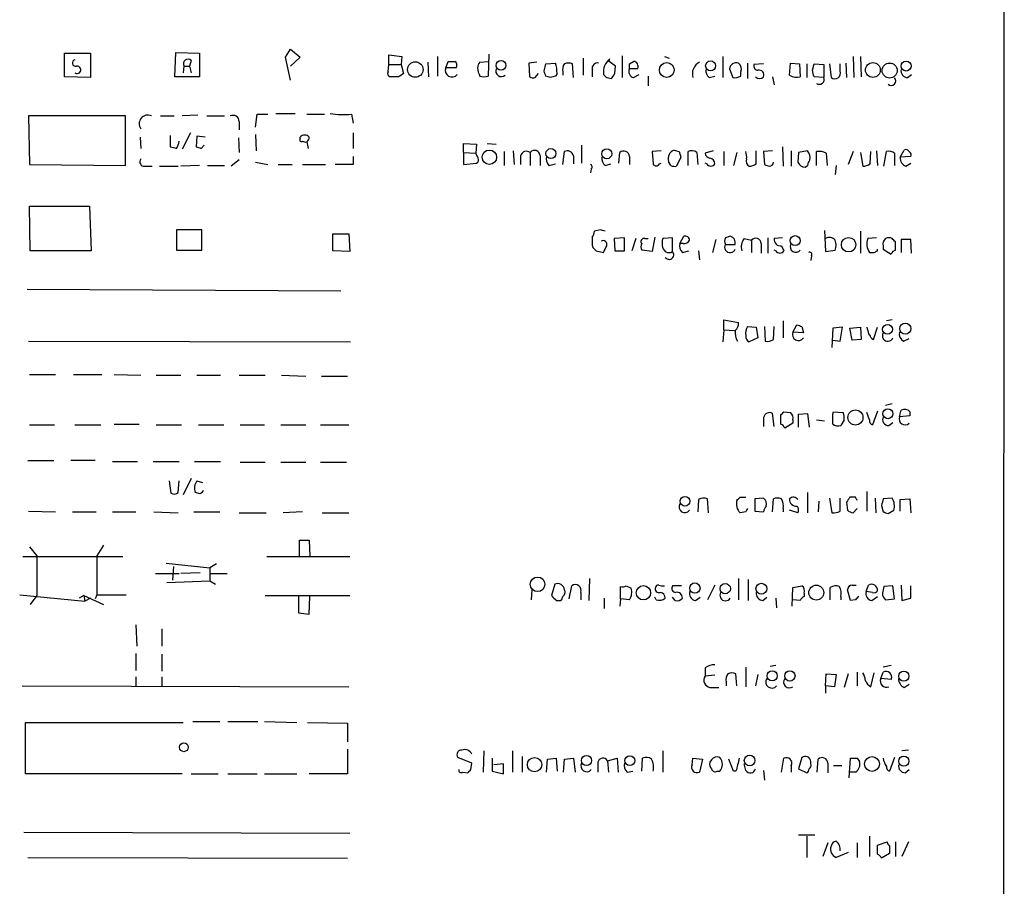
# Model space of a CAD drawing. Extents: x 0 to 1047, y 2 to 877.
# Drawn here: x 945 to 1047, y 668 to 758 of the extents above; entities that cross this region are included whole.
import ezdxf

# ---------------------------------------------------------------- set-up
doc = ezdxf.new("R2010")
doc.units = 0
doc.header["$MEASUREMENT"] = 0
doc.layers.add('MAIN', color=5, linetype='CONTINUOUS')

msp = doc.modelspace()

# ---------------------------------------------------------------- linework, layer by layer
at = {"layer": 'MAIN'}
for p, q in [((1047.4113, 852.0007), (1047.3267, 651.4253)), ((949.5367, 754.888), (952.246, 754.888)), ((949.5367, 752.4327), (949.5367, 754.888)), ((952.246, 754.888), (952.246, 752.348)), ((961.0513, 752.4327), (961.136, 754.9727)), ((961.136, 754.9727), (963.5913, 754.888)), ((963.5913, 754.888), (963.5913, 752.4327)), ((972.566, 754.4647), (973.074, 755.3113)), ((973.074, 755.3113), (974.09, 754.4647)), ((983.3187, 753.7027), (983.3187, 754.7187)), ((983.3187, 754.7187), (984.6733, 754.5493)), ((993.7327, 754.8033), (993.648, 752.5173)), ((1007.618, 754.634), (1007.618, 752.348)), ((962.7447, 754.126), (962.5753, 753.5333)), ((973.074, 752.094), (972.566, 754.4647)), ((974.09, 754.4647), (973.074, 753.5333)), ((983.234, 752.9407), (983.3187, 753.7027)), ((983.3187, 753.7027), (984.5887, 753.7027)), ((984.6733, 754.5493), (984.5887, 753.7027)), ((984.5887, 753.7027), (984.8427, 752.7713)), ((987.3827, 753.9567), (987.4673, 752.4327)), ((988.3987, 754.5493), (988.3987, 752.5173)), ((989.2453, 753.364), (989.4993, 754.0413)), ((992.8013, 753.9567), (993.648, 754.0413)), ((998.728, 753.9567), (997.8813, 753.872)), ((997.8813, 753.872), (997.966, 752.4327)), ((999.49, 753.0253), (999.6593, 753.7873)), ((999.6593, 753.7873), (1000.6753, 753.872)), ((1002.538, 752.348), (1002.4533, 753.7873)), ((1003.554, 754.38), (1003.554, 752.602)), ((1006.2633, 754.0413), (1006.348, 754.2953)), ((1006.9407, 753.5333), (1006.2633, 754.0413)), ((1008.38, 753.7873), (1008.8033, 754.0413)), ((1012.0207, 754.5493), (1012.5287, 754.38)), ((1018.1167, 754.5493), (1018.1167, 752.348)), ((1020.6567, 753.872), (1020.6567, 752.2633)), ((1022.35, 753.7873), (1021.334, 753.7027)), ((1025.0593, 752.602), (1025.144, 753.872)), ((1025.144, 753.872), (1026.0753, 753.7873)), ((1026.0753, 753.7873), (1026.16, 752.4327)), ((1026.8373, 753.7873), (1026.8373, 752.348)), ((1027.43, 753.11), (1027.5993, 753.7873)), ((1027.5993, 753.7873), (1028.6153, 753.7027)), ((1028.6153, 753.7027), (1028.6153, 752.348)), ((1029.208, 753.7873), (1029.3773, 752.348)), ((1030.3087, 753.0253), (1030.3087, 753.7873)), ((1030.9013, 753.872), (1030.986, 752.348)), ((1031.6633, 754.5493), (1031.748, 752.348)), ((1032.4253, 754.5493), (1032.51, 752.4327)), ((961.9827, 753.5333), (961.898, 752.856)), ((961.9827, 753.5333), (962.5753, 753.5333)), ((962.5753, 753.5333), (962.7447, 752.856)), ((990.346, 753.364), (989.2453, 753.364)), ((998.5587, 752.348), (998.8973, 752.7713)), ((1000.8447, 752.7713), (1000.6753, 752.5173)), ((1001.4373, 752.9407), (1001.4373, 752.602)), ((1004.4853, 753.1947), (1004.4853, 752.4327)), ((1006.856, 752.7713), (1006.9407, 753.5333)), ((1009.2267, 753.2793), (1008.38, 753.2793)), ((1008.8033, 752.348), (1009.396, 752.6867)), ((1018.794, 753.2793), (1019.1327, 752.348)), ((1019.9793, 752.5173), (1019.9793, 752.9407)), ((1037.336, 752.348), (1037.7593, 752.6867)), ((952.246, 752.348), (949.5367, 752.4327)), ((963.5913, 752.4327), (961.0513, 752.4327)), ((984.3347, 752.4327), (983.4033, 752.4327)), ((1000.1673, 752.348), (999.6593, 752.5173)), ((1006.0093, 752.348), (1006.5173, 752.2633)), ((1010.3273, 752.5173), (1010.3273, 751.5013)), ((1016.6773, 752.348), (1017.27, 752.5173)), ((1023.2813, 752.4327), (1023.4507, 751.586)), ((1028.6153, 752.348), (1027.5993, 752.4327)), ((969.4333, 747.1833), (969.6027, 748.538)), ((969.6027, 748.538), (970.7033, 748.538)), ((971.55, 748.6227), (973.582, 748.6227)), ((974.7673, 748.538), (976.63, 748.538)), ((979.424, 748.538), (979.5933, 747.6067)), ((955.8867, 748.3687), (945.8113, 748.3687)), ((945.8113, 748.3687), (945.896, 743.2887)), ((955.8867, 743.204), (955.8867, 748.3687)), ((959.5273, 748.3687), (960.9667, 748.3687)), ((963.422, 748.4533), (961.8133, 748.3687)), ((964.3533, 748.3687), (966.216, 748.3687)), ((967.74, 747.776), (967.74, 746.9293)), ((962.66, 746.5907), (961.8133, 744.8973)), ((979.5933, 746.5907), (979.5933, 744.982)), ((957.4107, 746.1673), (957.4953, 744.982)), ((960.5433, 746.3367), (960.5433, 745.1513)), ((963.3373, 746.252), (963.2527, 745.1513)), ((964.184, 746.1673), (963.3373, 746.252)), ((967.6553, 746.0827), (967.74, 744.5587)), ((969.4333, 746.4213), (969.518, 744.728)), ((974.09, 745.998), (974.09, 746.1673)), ((974.7673, 745.6593), (974.9367, 744.982)), ((991.108, 744.5587), (991.108, 745.49)), ((991.108, 745.49), (992.4627, 745.4053)), ((992.4627, 745.4053), (992.378, 744.474)), ((993.5633, 745.49), (994.4947, 745.4053)), ((963.7607, 744.982), (964.0993, 745.3207)), ((991.108, 744.5587), (991.108, 743.2887)), ((991.108, 744.5587), (992.378, 744.474)), ((992.632, 743.966), (992.378, 744.474)), ((995.3413, 744.6433), (995.3413, 743.204)), ((996.2727, 744.728), (996.3573, 743.2887)), ((998.0507, 744.5587), (998.0507, 743.204)), ((1001.4373, 743.2887), (1001.6067, 744.6433)), ((1003.3847, 745.3207), (1003.3847, 743.458)), ((1007.2793, 743.458), (1007.364, 744.5587)), ((1011.682, 744.728), (1010.7507, 744.6433)), ((1010.7507, 744.6433), (1010.8353, 743.3733)), ((1013.5447, 744.6433), (1013.714, 744.0507)), ((1014.476, 743.204), (1014.476, 744.6433)), ((1015.4073, 744.5587), (1015.492, 743.2887)), ((1017.1007, 744.728), (1016.254, 744.474)), ((1018.2013, 744.6433), (1018.2013, 743.204)), ((1019.556, 744.5587), (1019.2173, 743.204)), ((1021.588, 743.3733), (1021.588, 744.728)), ((1023.2813, 744.728), (1022.35, 744.6433)), ((1022.35, 744.6433), (1022.4347, 743.2887)), ((1024.2973, 745.1513), (1024.382, 743.1193)), ((1025.2287, 744.728), (1025.2287, 743.1193)), ((1025.9907, 744.5587), (1025.906, 743.5427)), ((1026.922, 744.728), (1025.9907, 744.5587)), ((1027.8533, 743.204), (1027.8533, 744.6433)), ((1028.8693, 744.474), (1028.954, 743.204)), ((1031.6633, 744.6433), (1031.1553, 743.2887)), ((1032.4253, 744.5587), (1032.6793, 743.1193)), ((1033.4413, 743.3733), (1033.526, 744.6433)), ((1034.1187, 744.728), (1034.2033, 743.204)), ((1034.8807, 743.1193), (1035.1347, 744.6433)), ((1035.9813, 744.474), (1035.9813, 743.204)), ((1036.574, 744.0507), (1036.9973, 744.8127)), ((967.74, 743.7967), (966.8933, 743.1193)), ((969.4333, 743.5427), (970.7033, 743.2887)), ((979.5933, 744.1353), (979.5933, 743.2887)), ((991.108, 743.2887), (992.4627, 743.458)), ((997.0347, 744.22), (997.0347, 743.2887)), ((999.0667, 744.22), (999.0667, 743.204)), ((999.998, 743.204), (1000.6753, 743.3733)), ((1002.538, 744.22), (1002.538, 743.3733)), ((1005.84, 743.204), (1006.4327, 743.3733)), ((1008.38, 744.1353), (1008.38, 743.2887)), ((1011.5127, 743.3733), (1011.682, 743.458)), ((1012.698, 743.204), (1012.444, 743.6273)), ((1013.714, 744.0507), (1013.2907, 743.1193)), ((1016.4233, 743.3733), (1016.254, 743.458)), ((1037.6747, 744.1353), (1036.574, 744.0507)), ((1037.1667, 743.1193), (1037.6747, 743.458)), ((945.896, 743.2887), (955.8867, 743.204)), ((957.9187, 743.1193), (958.6807, 743.1193)), ((959.4427, 743.1193), (961.39, 743.1193)), ((963.5913, 743.204), (961.644, 743.1193)), ((964.438, 743.204), (966.216, 743.204)), ((971.804, 743.2887), (973.2433, 743.2887)), ((974.344, 743.2887), (976.7147, 743.2887)), ((979.5933, 743.2887), (977.7307, 743.2887)), ((1004.4007, 742.8653), (1004.316, 742.442)), ((1026.668, 743.0347), (1026.922, 743.204)), ((1029.8853, 743.204), (1029.8007, 742.2727)), ((945.9807, 734.314), (945.896, 738.9707)), ((945.896, 738.9707), (952.1613, 738.9707)), ((952.1613, 738.9707), (952.3307, 734.314)), ((963.8453, 736.5153), (961.2207, 736.5153)), ((961.2207, 736.5153), (961.2207, 734.3987)), ((963.8453, 734.3987), (963.8453, 736.5153)), ((1005.332, 736.5153), (1004.7393, 736.346)), ((1028.7, 736.4307), (1028.7847, 734.2293)), ((1032.4253, 736.346), (1032.4253, 734.06)), ((977.4767, 734.314), (977.4767, 736.092)), ((977.4767, 736.092), (979.17, 736.092)), ((979.17, 736.092), (979.2547, 734.2293)), ((1007.872, 735.6687), (1006.7713, 735.584)), ((1006.7713, 735.584), (1006.856, 734.314)), ((1007.872, 734.314), (1007.872, 735.6687)), ((1009.0573, 735.584), (1008.634, 734.314)), ((1009.9887, 735.584), (1010.3273, 735.584)), ((1011.0047, 735.7533), (1010.7507, 734.2293)), ((1012.8673, 735.6687), (1011.8513, 735.584)), ((1012.8673, 734.2293), (1012.8673, 735.6687)), ((1013.6293, 735.076), (1014.0527, 735.838)), ((1017.3547, 735.4993), (1017.016, 734.1447)), ((1020.318, 735.584), (1021.08, 735.4147)), ((1021.08, 735.4147), (1021.08, 734.1447)), ((1022.7733, 735.6687), (1022.7733, 734.06)), ((1024.2973, 735.6687), (1023.4507, 735.584)), ((1034.1187, 735.6687), (1033.1873, 735.584)), ((1036.066, 734.3987), (1036.066, 735.2453)), ((1037.6747, 735.4993), (1036.6587, 735.4993)), ((1036.6587, 735.4993), (1036.6587, 734.1447)), ((1037.7593, 734.06), (1037.6747, 735.4993)), ((952.3307, 734.314), (945.9807, 734.314)), ((961.2207, 734.3987), (963.8453, 734.3987)), ((979.2547, 734.2293), (977.4767, 734.314)), ((1004.4853, 734.9067), (1004.57, 734.6527)), ((1004.9087, 734.314), (1005.6707, 734.1447)), ((1006.856, 734.314), (1007.872, 734.314)), ((1010.7507, 734.2293), (1009.65, 734.3987)), ((1013.968, 735.076), (1013.6293, 735.076)), ((1013.8833, 734.1447), (1014.5607, 734.314)), ((1015.5767, 734.314), (1015.6613, 733.3827)), ((1018.3707, 734.9913), (1019.3867, 734.9913)), ((1022.096, 735.076), (1022.096, 734.06)), ((1023.62, 734.314), (1023.4507, 734.3987)), ((1024.2127, 734.822), (1024.4667, 734.314)), ((1028.7847, 734.2293), (1029.8007, 734.3987)), ((1034.2033, 734.314), (1034.2033, 734.4833)), ((1034.796, 734.822), (1034.796, 734.4833)), ((1034.796, 734.4833), (1035.6427, 733.9753)), ((1027.3453, 733.806), (1027.2607, 733.298)), ((945.642, 730.3347), (978.3233, 730.1653)), ((1018.2013, 726.1013), (1018.2013, 727.1173)), ((1018.2013, 727.1173), (1019.7253, 726.8633)), ((1024.382, 727.0327), (1024.382, 725.2547)), ((1035.7273, 727.1173), (1035.1347, 727.0327)), ((1018.2013, 726.1013), (1018.1167, 724.8313)), ((1018.2013, 726.1013), (1019.302, 726.0167)), ((1020.6567, 726.44), (1021.588, 726.3553)), ((1021.588, 726.3553), (1021.7573, 725.2547)), ((1022.4347, 726.44), (1022.5193, 724.916)), ((1023.366, 725.0853), (1023.4507, 726.44)), ((1025.398, 725.8473), (1025.8213, 726.6093)), ((1026.3293, 726.44), (1026.4987, 725.7627)), ((1029.5467, 726.2707), (1029.462, 724.2387)), ((1030.5627, 726.3553), (1029.5467, 726.2707)), ((1030.3087, 724.916), (1030.5627, 726.3553)), ((1031.3247, 726.2707), (1032.4253, 726.3553)), ((1031.5787, 725.0007), (1031.3247, 726.2707)), ((1032.4253, 726.3553), (1032.51, 725.0853)), ((1033.78, 725.0853), (1034.2033, 726.3553)), ((945.8113, 724.916), (979.3393, 724.8313)), ((1021.7573, 725.2547), (1020.826, 724.8313)), ((1026.4987, 725.7627), (1025.398, 725.8473)), ((1029.5467, 725.0007), (1030.3087, 724.916)), ((1032.51, 725.0853), (1031.5787, 725.0007)), ((1033.6107, 725.17), (1033.78, 725.0853)), ((1036.9127, 724.916), (1037.5053, 725.17)), ((945.896, 721.4447), (948.6053, 721.4447)), ((950.468, 721.4447), (953.4313, 721.4447)), ((954.7013, 721.4447), (957.4953, 721.36)), ((959.104, 721.36), (961.644, 721.36)), ((963.3373, 721.36), (965.7927, 721.36)), ((967.74, 721.36), (970.4493, 721.36)), ((972.1427, 721.36), (974.6827, 721.2753)), ((976.2913, 721.2753), (979.0007, 721.2753)), ((1035.7273, 718.3967), (1035.05, 718.2273)), ((1036.4893, 717.042), (1036.6587, 717.7193)), ((1022.35, 716.9573), (1022.35, 716.026)), ((1023.4507, 716.026), (1023.2813, 717.3807)), ((1024.128, 716.28), (1024.128, 717.2113)), ((1024.4667, 717.55), (1025.144, 717.4653)), ((1025.398, 716.7033), (1025.398, 716.3647)), ((1025.9907, 717.296), (1026.922, 717.3807)), ((1025.9907, 715.9413), (1025.9907, 717.296)), ((1026.922, 717.3807), (1027.0913, 715.9413)), ((1027.8533, 716.7033), (1028.7, 716.6187)), ((1029.5467, 717.296), (1029.6313, 717.55)), ((1029.6313, 717.55), (1030.6473, 717.4653)), ((1030.732, 716.7033), (1030.3933, 716.1107)), ((1033.3567, 716.7033), (1033.1027, 717.4653)), ((1034.2033, 717.6347), (1033.6953, 716.1953)), ((1037.59, 717.1267), (1036.4893, 717.042)), ((1037.59, 717.55), (1037.59, 717.1267)), ((945.896, 716.1953), (948.5207, 716.1953)), ((950.6373, 716.1953), (953.3467, 716.1953)), ((954.7013, 716.28), (957.326, 716.28)), ((959.104, 716.1953), (961.7287, 716.1953)), ((963.5067, 716.1953), (966.1313, 716.1953)), ((967.8247, 716.1953), (970.3647, 716.1953)), ((972.058, 716.1953), (974.6827, 716.1953)), ((976.2067, 716.1953), (979.17, 716.1953)), ((1025.398, 716.3647), (1024.5513, 715.8567)), ((1035.3887, 716.1107), (1035.812, 716.4493)), ((945.7267, 712.47), (948.436, 712.47)), ((952.754, 712.47), (950.214, 712.47)), ((954.532, 712.3853), (957.1567, 712.3853)), ((958.7653, 712.3853), (961.4747, 712.3853)), ((963.0833, 712.3853), (965.7927, 712.3853)), ((967.8247, 712.3007), (970.4493, 712.3007)), ((972.058, 712.3007), (974.6827, 712.3007)), ((976.2067, 712.3007), (978.916, 712.3007)), ((962.7447, 710.6073), (961.898, 708.914)), ((960.4587, 710.3533), (960.628, 709.0833)), ((961.39, 709.168), (961.4747, 710.3533)), ((963.3373, 710.3533), (963.93, 710.184)), ((963.676, 708.9987), (963.168, 709.168)), ((1019.8947, 708.66), (1020.4873, 708.66)), ((1022.35, 708.5753), (1021.4187, 708.4907)), ((1026.922, 709.168), (1026.922, 707.0513)), ((1029.208, 708.5753), (1029.462, 707.0513)), ((1030.3087, 707.2207), (1030.3087, 708.5753)), ((1031.9173, 708.66), (1031.3247, 708.66)), ((1033.1027, 709.2527), (1033.1027, 707.2207)), ((1033.9493, 708.5753), (1034.034, 707.0513)), ((1035.7273, 708.5753), (1034.796, 708.4907)), ((1015.5767, 708.406), (1015.492, 707.136)), ((1016.5927, 707.0513), (1016.508, 708.4907)), ((1021.4187, 708.4907), (1021.4187, 707.2207)), ((1023.2813, 707.136), (1023.366, 708.4907)), ((1024.382, 707.4747), (1024.382, 707.136)), ((1028.1073, 708.2367), (1028.0227, 707.136)), ((1030.986, 708.152), (1031.0707, 707.3053)), ((1031.6633, 707.0513), (1032.0867, 707.4747)), ((1034.6267, 707.8133), (1034.796, 707.136)), ((1036.574, 708.406), (1037.59, 708.4907)), ((1036.574, 707.2207), (1036.574, 708.406)), ((1037.59, 708.4907), (1037.6747, 707.0513)), ((945.8113, 707.2207), (948.6053, 707.136)), ((950.3833, 707.136), (952.8387, 707.136)), ((954.532, 707.136), (956.9873, 707.136)), ((958.85, 707.136), (961.39, 707.0513)), ((962.9987, 707.136), (965.708, 707.136)), ((967.74, 707.0513), (970.534, 707.0513)), ((974.344, 707.136), (972.312, 707.0513)), ((976.376, 707.0513), (979.17, 707.0513)), ((1020.4873, 707.136), (1019.8947, 707.0513)), ((1021.4187, 707.2207), (1022.35, 707.136)), ((1025.906, 707.0513), (1025.0593, 707.3053)), ((1035.304, 706.9667), (1035.8967, 707.3053)), ((945.896, 703.4953), (946.658, 702.564)), ((953.6007, 703.6647), (952.9233, 702.564)), ((974.0053, 702.4793), (974.0053, 704.1727)), ((974.0053, 704.1727), (975.0213, 704.1727)), ((975.0213, 704.1727), (975.106, 702.4793)), ((945.2187, 702.4793), (955.6327, 702.4793)), ((946.658, 702.564), (946.658, 698.4153)), ((952.9233, 702.564), (952.9233, 698.5)), ((970.6187, 702.4793), (979.2547, 702.4793)), ((960.12, 701.802), (964.692, 701.294)), ((960.882, 701.4633), (960.7973, 700.024)), ((965.3693, 701.7173), (964.692, 701.294)), ((959.0193, 700.7013), (961.4747, 700.7013)), ((963.676, 700.786), (961.644, 700.7013)), ((964.692, 701.294), (964.692, 699.9393)), ((964.692, 700.7013), (966.47, 700.7013)), ((960.2047, 699.77), (964.692, 699.9393)), ((964.692, 699.9393), (965.2847, 699.6007)), ((1000.5907, 699.6007), (1000.252, 698.4153)), ((1002.1147, 698.0767), (1002.3687, 699.4313)), ((1004.2313, 700.1933), (1004.1467, 697.9073)), ((1007.4487, 698.0767), (1007.4487, 699.3467)), ((1008.0413, 699.4313), (1008.5493, 699.1773)), ((1013.7987, 699.4313), (1012.8673, 699.4313)), ((1017.27, 699.516), (1016.508, 697.992)), ((1019.7253, 700.1933), (1019.7253, 697.992)), ((1020.7413, 700.1087), (1020.7413, 697.9073)), ((1025.398, 699.262), (1026.3293, 699.4313)), ((1031.5787, 699.516), (1032.002, 699.516)), ((1033.018, 698.8387), (1033.272, 699.516)), ((1035.812, 699.4313), (1034.8807, 699.3467)), ((1035.9813, 698.0767), (1035.812, 699.4313)), ((1036.6587, 699.516), (1036.7433, 697.9073)), ((1037.6747, 698.1613), (1037.6747, 699.4313)), ((944.88, 698.5), (951.6533, 697.8227)), ((946.658, 698.4153), (945.9807, 697.484)), ((951.5687, 698.4153), (951.0607, 698.1613)), ((951.5687, 698.4153), (951.6533, 697.8227)), ((951.5687, 698.4153), (953.6007, 697.484)), ((952.9233, 698.5), (952.754, 698.0767)), ((952.9233, 698.5), (955.9713, 698.5)), ((970.4493, 698.4153), (979.2547, 698.4153)), ((973.9207, 698.3307), (973.9207, 696.6373)), ((975.0213, 696.468), (975.106, 698.3307)), ((998.22, 699.008), (998.1353, 697.992)), ((1003.3, 698.754), (1003.3, 697.992)), ((1011.174, 697.992), (1011.0047, 698.246)), ((1013.1213, 697.9073), (1012.8673, 698.246)), ((1015.238, 697.9073), (1015.746, 698.246)), ((1022.2653, 697.9073), (1022.6887, 698.246)), ((1025.3133, 697.3147), (1025.398, 699.262)), ((1026.5833, 698.6693), (1026.5833, 698.3307)), ((1029.2927, 697.992), (1029.2927, 699.262)), ((1030.3933, 698.3307), (1030.3933, 697.992)), ((1031.4093, 697.9073), (1031.0707, 699.008)), ((1033.6953, 698.754), (1033.018, 698.8387)), ((1033.6107, 697.9073), (1034.2033, 698.3307)), ((952.246, 698.1613), (951.6533, 697.8227)), ((1000.76, 697.9073), (1001.1833, 697.9073)), ((1005.7553, 698.1613), (1005.7553, 697.0607)), ((1007.4487, 698.0767), (1007.364, 697.3147)), ((1008.38, 697.992), (1007.4487, 698.0767)), ((1023.62, 698.1613), (1023.7047, 697.1453)), ((1026.16, 697.9073), (1025.398, 697.992)), ((1031.9173, 697.992), (1031.4093, 697.9073)), ((1035.05, 697.992), (1035.9813, 698.0767)), ((1036.7433, 697.9073), (1037.6747, 698.1613)), ((973.9207, 696.6373), (975.0213, 696.468)), ((956.9873, 695.3673), (957.072, 693.166)), ((959.6967, 694.944), (959.6967, 693.166)), ((956.9873, 692.404), (956.9873, 690.626)), ((959.6967, 692.3193), (959.6967, 690.5413)), ((1023.62, 691.134), (1023.0273, 691.0493)), ((1035.6427, 691.134), (1034.796, 690.9647)), ((1016.254, 690.88), (1016.254, 690.0333)), ((1017.27, 690.118), (1016.254, 690.0333)), ((1019.556, 689.0173), (1019.4713, 690.2873)), ((1020.4873, 690.9647), (1020.4873, 688.9327)), ((1021.7573, 690.2027), (1021.5033, 689.0173)), ((1028.7847, 689.0173), (1028.8693, 690.2873)), ((1028.8693, 690.2873), (1029.8853, 690.2027)), ((1029.8853, 690.2027), (1029.716, 688.9327)), ((1031.1553, 690.2873), (1030.732, 688.848)), ((1032.0867, 690.4567), (1032.0867, 689.0173)), ((1033.526, 688.9327), (1033.8647, 690.372)), ((1034.542, 689.7793), (1034.796, 690.4567)), ((945.134, 689.0173), (979.17, 688.9327)), ((956.9873, 689.9487), (956.9873, 689.0173)), ((959.6967, 689.9487), (959.6967, 689.0173)), ((1018.4553, 689.4407), (1018.4553, 689.0173)), ((1028.7847, 689.0173), (1028.7847, 688.2553)), ((1029.716, 688.9327), (1028.7847, 689.0173)), ((1035.6427, 689.6947), (1034.542, 689.7793)), ((1036.9973, 688.848), (1037.5053, 689.1867)), ((1016.762, 688.848), (1017.6933, 688.848)), ((945.4727, 679.8733), (945.4727, 685.2073)), ((945.4727, 685.2073), (961.898, 685.2073)), ((962.914, 685.292), (965.708, 685.292)), ((966.5547, 685.292), (969.6873, 685.292)), ((970.3647, 685.292), (973.7513, 685.2073)), ((974.852, 685.2073), (979.0007, 685.1227)), ((979.0007, 685.1227), (979.0007, 683.1753)), ((979.0007, 682.4133), (979.0007, 679.8733)), ((993.2247, 682.244), (993.14, 680.0427)), ((996.188, 682.244), (996.188, 680.0427)), ((1011.8513, 682.244), (1011.8513, 680.0427)), ((1037.4207, 682.3287), (1036.7433, 682.244)), ((991.9547, 680.974), (990.5153, 681.5667)), ((991.87, 680.2967), (991.9547, 680.974)), ((994.0713, 681.482), (994.0713, 680.1273)), ((995.2567, 680.8893), (994.2407, 680.8047)), ((995.2567, 679.8733), (995.2567, 680.8893)), ((997.204, 681.6513), (997.204, 680.0427)), ((999.744, 680.0427), (999.8287, 681.3973)), ((999.8287, 681.3973), (1000.76, 681.482)), ((1000.76, 681.482), (1000.8447, 680.1273)), ((1001.522, 680.0427), (1001.6067, 681.3973)), ((1001.6067, 681.3973), (1002.538, 681.482)), ((1002.538, 681.482), (1002.7073, 680.0427)), ((1005.078, 681.0587), (1005.078, 680.0427)), ((1006.094, 681.228), (1007.11, 681.482)), ((1006.094, 681.228), (1006.1787, 680.0427)), ((1007.11, 681.482), (1007.1947, 680.0427)), ((1009.65, 680.1273), (1009.7347, 681.482)), ((1014.8993, 680.8047), (1014.984, 681.482)), ((1014.984, 681.482), (1016, 681.3973)), ((1016, 681.3973), (1015.6613, 680.0427)), ((1016.9313, 681.3127), (1016.762, 681.0587)), ((1019.2173, 680.1273), (1018.7093, 681.3973)), ((1020.4873, 680.212), (1020.318, 680.8893)), ((1024.2127, 680.0427), (1024.4667, 681.482)), ((1026.3293, 681.5667), (1025.9907, 680.3813)), ((1027.2607, 680.8893), (1027.2607, 681.1433)), ((1027.938, 680.0427), (1028.0227, 681.3973)), ((1029.0387, 680.974), (1029.0387, 679.958)), ((1031.24, 679.45), (1031.4093, 681.482)), ((1032.0867, 681.482), (1032.3407, 681.1433)), ((1035.9813, 681.5667), (1035.4733, 680.1273)), ((961.8133, 679.8733), (945.4727, 679.8733)), ((962.7447, 679.8733), (965.5387, 679.8733)), ((966.5547, 679.8733), (969.6027, 679.8733)), ((970.3647, 679.8733), (973.7513, 679.8733)), ((979.0007, 679.8733), (975.0213, 679.8733)), ((991.0233, 680.0427), (991.5313, 679.958)), ((994.0713, 680.1273), (995.2567, 679.8733)), ((1008.126, 680.0427), (1008.7187, 680.1273)), ((1017.524, 680.1273), (1017.778, 680.1273)), ((1019.4713, 680.1273), (1019.2173, 680.1273)), ((1022.35, 680.212), (1022.4347, 679.196)), ((1025.2287, 680.72), (1025.2287, 680.0427)), ((1025.9907, 680.3813), (1026.8373, 679.958)), ((1029.6313, 680.72), (1030.478, 680.72)), ((1031.9173, 680.0427), (1031.3247, 680.0427)), ((1037.082, 679.958), (1037.5053, 680.2967)), ((945.3033, 673.7773), (979.2547, 673.6927)), ((1025.9907, 673.5233), (1027.684, 673.5233)), ((1026.8373, 673.354), (1026.8373, 671.1527)), ((1029.0387, 672.6767), (1028.5307, 671.2373)), ((1032.0867, 672.6767), (1032.0867, 671.1527)), ((1033.3567, 673.354), (1033.3567, 671.2373)), ((1034.2033, 672.4227), (1035.2193, 672.7613)), ((1036.066, 672.7613), (1036.066, 671.2373)), ((1037.4207, 672.7613), (1036.7433, 671.2373)), ((1031.1553, 671.6607), (1029.8853, 671.1527)), ((1034.2033, 671.4913), (1034.2033, 672.4227)), ((1035.4733, 672.338), (1035.4733, 671.576)), ((945.7267, 671.1527), (979.0007, 671.068)), ((1035.4733, 671.576), (1034.6267, 671.068))]:
    msp.add_line(p, q, dxfattribs=at)
for centre, radius in [((986.0755, 753.1895), 0.8051), ((995.0026, 753.6284), 0.4972), ((1012.265, 753.1396), 0.768), ((1016.827, 753.5712), 0.5196), ((1033.7228, 753.143), 0.773), ((1035.4744, 753.0881), 0.7835), ((1037.1871, 753.5554), 0.5169), ((993.7919, 744.061), 0.7508), ((1000.2006, 744.4396), 0.5213), ((1006.018, 744.4183), 0.519), ((1025.6308, 735.3759), 0.5226), ((1031.1962, 734.9491), 0.7528), ((1035.2468, 726.1482), 0.5117), ((1037.0966, 726.215), 0.5811), ((1031.9051, 716.9598), 0.7865), ((1035.2894, 717.3567), 0.5177), ((1014.1558, 708.2433), 0.5025), ((998.8055, 699.5896), 0.7559), ((1009.8317, 698.706), 0.745), ((1015.1894, 699.2028), 0.5351), ((1018.3583, 699.1386), 0.5388), ((1022.1189, 699.1366), 0.5657), ((1027.8277, 698.7256), 0.7797), ((1023.2423, 690.0627), 0.5264), ((1025.0804, 690.0523), 0.5382), ((1036.9502, 690.0266), 0.5239), ((961.9857, 682.6181), 0.4526), ((998.4967, 680.8151), 0.7472), ((1003.8992, 681.2504), 0.5299), ((1008.415, 681.2326), 0.5121), ((1020.8894, 681.248), 0.5563), ((1033.6344, 680.8839), 0.7663), ((1036.9417, 681.1851), 0.5289)]:
    msp.add_circle(centre, radius, dxfattribs=at)
for centre, radius, start, end in [((950.722, 753.872), 0.3491, 104.040224, 284.040224), ((962.406, 753.7752), 0.4875, 46.005377, 209.746339), ((989.838, 923.3911), 169.3501, 269.885409, 270.114592), ((989.9226, 753.618), 0.4937, 329.040224, 59.024302), ((993.5048, 753.3044), 0.9594, 137.162672, 176.438195), ((996.6864, 752.6947), 4.159, 1.055326, 16.44365), ((1002.3688, 753.1946), 0.9654, 142.127098, 195.246791), ((1002.03, 752.7719), 1.1001, 67.369719, 112.630281), ((1005.078, 753.2793), 0.5987, 81.867191, 188.123335), ((1007.3983, 752.9062), 1.7415, 127.092965, 187.240911), ((881.38, 753.5333), 127.0003, 359.885409, 0.114591), ((1008.7512, 753.5137), 0.5302, 333.758787, 84.36038), ((1016.2804, 752.7491), 1.357, 117.142842, 197.191819), ((1019.5137, 753.1764), 0.7271, 73.080354, 171.86321), ((1019.2318, 753.2371), 0.8041, 338.370598, 52.142514), ((1021.7761, 753.5709), 0.4613, 163.399492, 267.664214), ((950.8692, 753.1578), 0.3807, 232.461697, 99.44995), ((983.5728, 752.7714), 0.3787, 153.44848, 243.414653), ((1069.2386, 625.6021), 152.6259, 123.57026, 123.799443), ((989.8803, 753.0994), 0.6879, 157.378854, 323.136765), ((995.1112, 753.6717), 2.5823, 186.843478, 206.554136), ((995.0372, 753.0463), 0.5904, 156.756811, 311.188664), ((872.5672, 710.4438), 133.8752, 18.316987, 18.546157), ((1090.5024, 837.1548), 119.7133, 224.876948, 225.106165), ((879.6982, 837.1846), 152.6261, 326.192728, 326.421931), ((1008.9643, 752.983), 0.6551, 153.110319, 255.772842), ((1017.3245, 753.0979), 0.9905, 174.391856, 229.204217), ((1021.8792, 752.6187), 0.5062, 338.442401, 103.93467), ((1025.7876, 753.6742), 1.2961, 235.813395, 286.697127), ((858.1602, 710.439), 174.5654, 13.919678, 14.148821), ((1029.7506, 752.8137), 0.5968, 231.284721, 20.763898), ((1037.3854, 753.0818), 0.7354, 171.169134, 266.148614), ((993.2247, 753.5343), 1.1016, 247.396939, 292.59826), ((998.3892, 753.2783), 0.9456, 243.413271, 280.325982), ((1042.7488, 625.4253), 133.8752, 108.317001, 108.54617), ((1019.3019, 753.7035), 1.366, 262.884868, 299.729274), ((1021.9267, 752.8914), 0.6242, 227.291648, 312.701607), ((1028.1572, 752.1508), 0.4987, 232.461525, 23.290606), ((1035.6427, 752.0093), 0.469, 225, 45), ((978.662, 757.3821), 8.8769, 260.668832, 274.924394), ((958.2236, 747.5467), 0.9024, 65.627507, 216.182833), ((967.0768, 747.7619), 0.6634, 1.217957, 113.837087), ((959.9501, 745.8289), 1.527, 326.315136, 356.812677), ((974.217, 745.871), 0.1796, 135, 315), ((974.5556, 745.744), 0.6293, 42.269402, 137.724474), ((974.6404, 746.1252), 0.4829, 232.133342, 285.236386), ((974.471, 746.1249), 0.5519, 302.471989, 4.405871), ((1003.2084, 914.4223), 174.5651, 255.853153, 256.082328), ((1005.8342, 872.074), 133.8752, 251.45383, 251.682999), ((997.6697, 744.0083), 0.6694, 55.308094, 161.562344), ((998.4982, 744.2078), 0.5687, 1.229378, 141.898796), ((1001.9242, 744.1057), 0.6244, 10.548625, 120.56558), ((1007.7674, 744.0959), 0.6139, 3.679969, 131.077061), ((1013.3573, 743.9115), 0.9565, 109.582908, 197.285057), ((1055.6407, 871.7279), 133.8752, 251.443679, 251.672862), ((1014.872, 743.8341), 0.9009, 53.544775, 116.075842), ((1016.8465, 744.5585), 0.5985, 188.116564, 261.883436), ((1019.0071, 744.0931), 1.5791, 352.29219, 20.390429), ((1026.0803, 743.9981), 1.1141, 349.584753, 40.930965), ((1028.1497, 743.2889), 1.3865, 58.733619, 102.344134), ((1035.3887, 743.7123), 0.965, 52.117206, 105.260326), ((1037.1666, 744.474), 0.3787, 26.558284, 116.558284), ((1037.336, 744.3046), 0.3787, 333.441716, 63.441716), ((957.8595, 743.585), 0.4695, 140.86944, 277.24461), ((992.2932, 743.7967), 0.3787, 296.585347, 26.55152), ((1000.647, 743.8813), 0.938, 164.289525, 226.222366), ((1006.4868, 743.9538), 0.9903, 174.384402, 229.217958), ((1011.174, 743.5427), 0.3787, 206.571817, 333.428183), ((1016.8467, 743.6273), 0.4937, 210.959776, 329.034253), ((1016.6826, 743.3839), 0.5875, 358.966174, 82.232638), ((1021.207, 743.6696), 0.6694, 161.562344, 235.303222), ((1020.7411, 744.6439), 1.527, 273.187323, 303.684864), ((1022.9426, 743.5427), 0.4234, 270.013532, 0), ((1026.6764, 743.8727), 0.8381, 203.187819, 269.425694), ((1027.8795, 743.1444), 0.9594, 137.162672, 176.438195), ((1032.5944, 744.6439), 1.527, 273.187323, 303.684864), ((1037.5255, 744.0019), 0.9528, 177.064019, 247.876971), ((1004.2525, 743.0558), 0.2414, 307.88123, 74.749045), ((1013.1215, 744.0515), 0.9474, 243.448472, 280.287538), ((1065.0387, 870.2039), 133.8752, 251.443679, 251.672862), ((1003.7832, 736.405), 0.9579, 317.132054, 356.468811), ((963.2635, 609.4382), 133.8594, 71.45383, 71.683027), ((1216.1351, 735.33), 211.6502, 179.885408, 180.114592), ((1005.6166, 734.9636), 0.4174, 340.17168, 118.615937), ((1009.8828, 735.2877), 0.3147, 70.332702, 222.282263), ((1013.0941, 735.1159), 1.328, 159.361142, 221.88075), ((1014.0526, 735.7533), 0.6826, 262.88019, 330.261365), ((1014.1844, 735.3959), 0.4613, 2.335786, 106.588605), ((1018.963, 735.33), 0.6823, 150.237412, 209.762588), ((1060.9472, 608.761), 133.8593, 108.316987, 108.546184), ((1018.7093, 735.1606), 0.6982, 345.967737, 75.959776), ((1021.461, 734.695), 1.448, 142.125016, 195.255119), ((1021.5275, 735.0638), 0.5687, 1.229378, 141.898796), ((1024.128, 735.4993), 0.6826, 172.87186, 277.12814), ((1029.205, 734.9733), 0.7414, 36.537595, 124.536784), ((1028.3178, 734.9067), 1.5675, 341.089977, 18.910023), ((1034.6669, 735.0285), 1.5804, 159.421891, 214.001772), ((1035.4311, 735.0336), 0.6695, 124.698943, 198.426829), ((1035.3886, 734.9911), 0.6828, 60.262404, 119.730309), ((951.2217, 650.7397), 119.7487, 44.885409, 45.114591), ((1089.4143, 819.1583), 119.7487, 224.885409, 225.114592), ((836.495, 819.1433), 189.3282, 333.323768, 333.552924), ((1010.2847, 734.7373), 0.7194, 151.913927, 208.079046), ((1012.5057, 733.908), 0.4837, 214.120484, 41.622719), ((1012.4863, 734.9492), 0.8145, 242.110409, 297.889591), ((1014.5329, 734.8222), 0.9386, 164.311196, 226.204368), ((1018.8575, 734.6949), 0.5699, 148.66384, 338.206058), ((1024.0434, 734.568), 0.4937, 210.959776, 329.034253), ((1025.6943, 734.7675), 0.5941, 157.869051, 321.623377), ((1027.1336, 733.933), 0.2468, 329.040224, 120.93987), ((1033.6107, 861.1446), 127.0002, 269.885409, 270.114592), ((991.704, 818.8893), 94.6529, 296.450487, 296.679643), ((1036.3626, 733.6789), 0.7785, 112.394546, 157.621866), ((1020.866, 725.7784), 1.4984, 170.848856, 215.138942), ((1018.7395, 726.7665), 0.9905, 310.799562, 5.608144), ((1021.736, 725.7626), 1.2743, 147.886425, 191.493352), ((1068.4028, 853.532), 133.8752, 251.45383, 251.682999), ((1202.5299, 768.346), 174.5531, 193.919662, 194.148821), ((1021.1646, 725.424), 0.6826, 172.87186, 240.261365), ((1022.7734, 725.8471), 0.9651, 254.735509, 307.879149), ((1025.9713, 725.5937), 0.6269, 156.137735, 327.268068), ((1160.4528, 810.1066), 152.6537, 213.578079, 213.807241), ((1035.2828, 725.4664), 0.5699, 148.672427, 338.196724), ((1037.322, 725.664), 0.8526, 167.585625, 241.312851), ((1037.013, 717.0219), 0.7822, 42.46635, 116.931928), ((1022.9639, 716.8429), 0.6245, 59.451651, 169.444034), ((939.6224, 802.0556), 119.7487, 314.885409, 315.114592), ((1024.7631, 716.915), 0.6693, 341.559637, 55.310261), ((775.5467, 716.788), 254.0005, 359.885409, 0.114591), ((1029.1671, 716.9151), 1.5791, 352.29219, 20.390429), ((1033.8055, 716.6356), 0.4539, 171.421795, 255.948448), ((1035.4027, 716.7738), 0.6633, 156.151522, 268.790497), ((1037.0775, 716.8237), 0.6274, 159.638485, 312.985012), ((1023.8319, 715.5606), 0.778, 22.371722, 67.628278), ((1030.1393, 717.0417), 0.965, 232.117206, 285.260326), ((964.29, 709.6125), 1.2068, 142.132095, 201.611864), ((960.9546, 709.6154), 0.6243, 238.458631, 314.22122), ((1048.4828, 624.5056), 119.7133, 134.876948, 135.106165), ((1016.1121, 707.6811), 0.9012, 63.941047, 126.449005), ((935.0504, 793.1656), 119.7487, 314.885409, 315.114592), ((1021.8265, 707.9568), 0.8103, 343.649567, 49.755337), ((1023.7893, 707.5164), 1.0623, 66.511757, 113.483296), ((1025.4499, 708.1211), 0.5378, 31.990702, 136.582354), ((1158.1437, 623.7388), 152.6259, 146.192738, 146.421942), ((947.347, 666.1507), 94.6529, 26.457173, 26.68641), ((1034.512, 707.7669), 1.4596, 341.56381, 33.631277), ((1014.1494, 707.6621), 0.6109, 148.349493, 324.264988), ((1020.7854, 707.969), 1.2789, 164.00968, 225.855381), ((1105.2269, 664.9654), 94.6528, 153.313562, 153.5428), ((1023.3075, 707.0764), 0.9594, 137.162672, 176.438195), ((1023.0276, 707.7711), 1.3865, 347.655866, 31.266381), ((1025.7366, 708.406), 0.6826, 172.87186, 277.12814), ((1025.4683, 707.3406), 0.5246, 326.537091, 47.711618), ((1204.0671, 665.8256), 174.5652, 165.853161, 166.082336), ((1029.6735, 708.1949), 1.163, 259.521979, 303.105242), ((1031.7227, 708.0083), 0.9588, 227.155503, 266.448267), ((1077.3725, 834.0437), 133.8593, 251.453817, 251.683013), ((1000.8824, 698.9336), 0.7281, 5.864845, 113.618113), ((1002.742, 698.9656), 0.5968, 339.232698, 128.715279), ((1007.6182, 700.2775), 0.9461, 259.679445, 296.565051), ((1011.3858, 699.2195), 0.2995, 81.899659, 171.842846), ((1011.8515, 700.3635), 0.9474, 243.448472, 280.287538), ((1013.2061, 699.1774), 0.4234, 143.151755, 269.986468), ((1025.9484, 698.881), 0.6693, 341.559637, 55.310261), ((1029.8281, 698.5371), 0.9012, 63.941047, 126.449005), ((1029.0389, 698.6271), 1.3865, 347.655866, 31.266381), ((1031.6209, 698.9658), 0.5518, 94.385964, 175.614036), ((1033.5857, 698.9809), 0.6203, 354.671765, 120.380775), ((1204.1459, 656.658), 174.5653, 165.845177, 166.07436), ((1127.5309, 825.1862), 179.6407, 224.885431, 225.114569), ((1000.8872, 698.3728), 0.5517, 302.460041, 355.623597), ((1001.1834, 698.754), 0.4936, 300.955794, 30.965747), ((1007.2797, 698.7539), 1.3383, 325.299431, 18.443072), ((1011.4492, 699.1139), 0.3892, 157.632677, 292.367323), ((1011.5179, 698.1719), 0.5875, 358.966174, 82.232638), ((1013.3142, 698.1943), 0.5701, 356.681346, 100.94133), ((1015.3585, 698.6383), 0.7408, 164.305322, 260.63939), ((1018.3707, 698.4577), 0.5835, 149.743563, 329.743563), ((1022.3147, 698.6411), 0.7354, 171.169134, 266.148614), ((1026.8799, 697.6109), 0.7785, 112.394546, 157.621866), ((1116.7616, 613.4864), 119.7487, 134.885409, 135.114591), ((1033.731, 698.6381), 0.7407, 164.286243, 260.65214), ((1033.8646, 699.0928), 0.3787, 243.44848, 333.414653), ((1035.6856, 698.7332), 0.9764, 183.752401, 229.385976), ((1011.5126, 698.7753), 0.8534, 246.622441, 313.988752), ((1013.333, 698.5422), 0.6693, 251.559637, 325.310261), ((1017.3126, 689.3978), 1.8214, 91.340192, 125.534752), ((1019.3868, 689.6946), 0.9654, 142.127098, 195.246791), ((1019.048, 689.2719), 1.1001, 67.369719, 112.630281), ((1031.4112, 689.526), 1.5244, 3.158773, 33.708831), ((1035.0898, 689.9317), 0.6016, 336.797658, 119.232207), ((1016.903, 689.61), 0.7748, 146.886234, 259.516601), ((1023.2109, 689.4173), 0.6354, 145.269488, 320.990986), ((1025.0276, 689.409), 0.6034, 142.136677, 307.870819), ((1033.9632, 689.9133), 1.0736, 196.409417, 245.970322), ((1035.1346, 689.5253), 0.6448, 156.799076, 293.209092), ((1037.3563, 689.7306), 0.9528, 177.070332, 247.86583), ((990.8795, 681.863), 0.4695, 82.755391, 219.13056), ((991.2349, 681.6088), 0.7785, 22.387741, 112.364522), ((1003.9276, 680.6877), 0.6138, 152.194938, 320.427503), ((1005.6199, 680.9402), 0.5546, 31.259632, 167.665012), ((1008.775, 680.72), 0.938, 164.289525, 226.222366), ((1010.1306, 680.6731), 0.9006, 53.524537, 116.078517), ((1009.164, 680.5508), 1.7241, 345.780796, 29.40482), ((1017.3547, 680.847), 0.6294, 160.344339, 227.723862), ((1017.4926, 680.9798), 0.6526, 64.067093, 149.328351), ((1016.9792, 680.847), 1.0752, 317.981892, 42.018108), ((1358.3448, 596.1224), 349.1305, 165.848186, 166.077349), ((1024.7207, 680.974), 0.568, 333.434949, 116.565051), ((1026.674, 681.0888), 0.5892, 5.307115, 125.802181), ((1026.9219, 680.72), 0.3787, 296.571817, 26.55152), ((1028.4261, 680.9347), 0.6138, 3.670654, 131.089329), ((1031.748, 850.8319), 169.3502, 269.885409, 270.114592), ((1031.3587, 680.8893), 1.0143, 303.417456, 14.502053), ((1036.9772, 681.8634), 2.2143, 189.918344, 213.685044), ((990.8539, 680.2402), 0.2601, 167.454468, 310.620402), ((907.0257, 764.8023), 119.7487, 314.885409, 315.114592), ((1015.4073, 680.5507), 0.568, 153.434949, 296.565051), ((1017.3123, 680.4519), 0.3875, 190.497939, 303.11188), ((1020.9614, 680.4998), 0.5547, 211.259632, 347.665012), ((1026.5411, 680.4236), 0.5518, 302.463229, 355.603684), ((1035.5835, 680.5676), 0.4539, 171.421795, 255.948448), ((1037.1314, 680.6918), 0.7354, 171.169134, 266.148614), ((1029.97, 672.2532), 0.5987, 98.131455, 171.857718), ((1029.2984, 672.0052), 1.0254, 350.161958, 55.083969), ((1035.7702, 672.804), 0.5526, 184.432108, 237.497791), ((1030.2444, 672.0081), 0.9277, 159.170001, 247.22716), ((1033.9069, 670.7714), 0.7785, 22.394546, 67.621866)]:
    msp.add_arc(centre, radius, start, end, dxfattribs=at)

doc.saveas('drawing.dxf')
